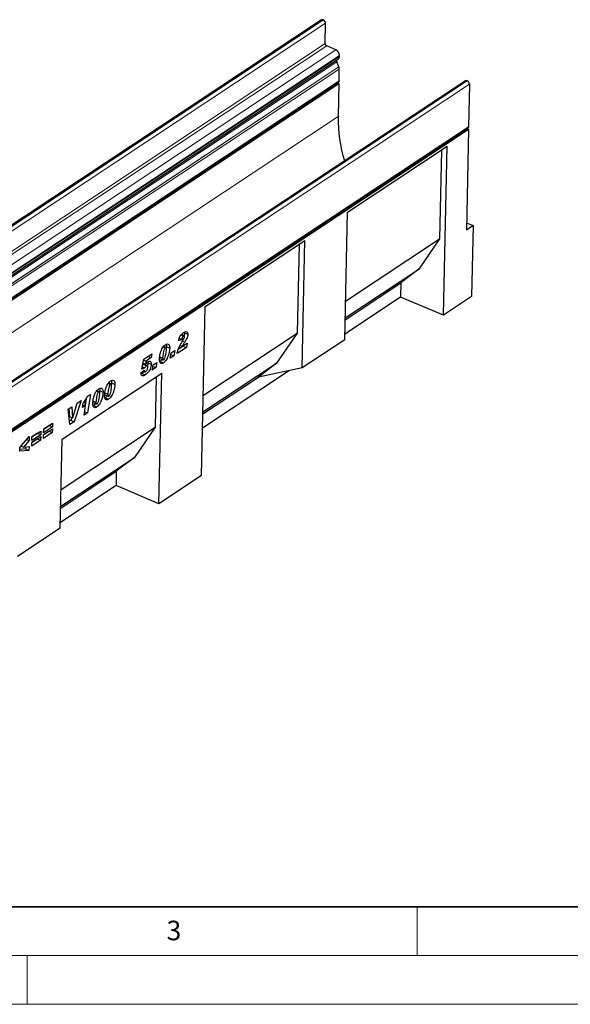
# Model space of a CAD drawing. Units: millimetres. Extents: x 0 to 420, y 0 to 297.
# Drawn here: x 124 to 181, y 0 to 101 of the extents above; entities that cross this region are included whole.
import ezdxf

# ---------------------------------------------------------------- set-up
doc = ezdxf.new("R2010")
doc.units = ezdxf.units.MM
doc.styles.add('SLDTEXTSTYLE0', font='TXT', dxfattribs={"width": 0.605})

msp = doc.modelspace()

# ---------------------------------------------------------------- linework, layer by layer
at = {"color": 7, "linetype": 'Continuous', "lineweight": 25}
for p, q in [((155.1747, 100.8975), (67.6505, 42.9757)), ((155.3657, 100.8904), (155.3375, 100.9023)), ((155.5423, 98.4853), (155.5863, 100.5519)), ((156.639, 97.8379), (155.7078, 98.2314)), ((69.3767, 38.9737), (156.9008, 96.8955)), ((157.0229, 97.1475), (157.025, 97.2454)), ((156.9472, 96.0961), (156.7352, 96.6009)), ((156.9695, 94.6378), (156.9956, 95.8612)), ((69.3756, 36.5696), (156.8998, 94.4914)), ((69.44, 36.467), (156.9641, 94.3888)), ((169.933, 94.6609), (82.4089, 36.7391)), ((156.9641, 94.3888), (156.8303, 94.4454)), ((156.9641, 94.3888), (156.8917, 90.985)), ((170.0958, 94.6658), (170.1241, 94.6539)), ((170.3446, 94.3153), (170.2516, 89.9449)), ((82.6578, 31.8768), (170.1819, 89.7986)), ((83.5976, 32.3533), (170.2464, 89.6959)), ((170.2464, 89.6959), (170.0265, 79.3629)), ((170.1124, 89.7526), (170.2464, 89.6959)), ((157.8404, 81.1862), (168.0519, 87.944)), ((167.6832, 70.621), (168.0519, 87.944)), ((167.4743, 87.5617), (167.2805, 78.4573)), ((157.5623, 68.118), (157.8404, 81.1862)), ((170.7267, 79.8263), (170.0265, 79.3629)), ((170.0425, 80.1154), (170.7267, 79.8263)), ((170.7267, 79.8263), (170.5715, 72.5324)), ((143.2528, 71.5324), (153.4642, 78.2901)), ((152.8866, 77.9079), (152.6929, 68.8035)), ((153.1861, 65.2219), (153.4642, 78.2901)), ((157.6467, 72.0818), (167.2805, 78.4573)), ((167.2805, 78.4573), (165.1646, 75.365)), ((157.6101, 70.3656), (165.1646, 75.365)), ((165.1646, 75.365), (163.3121, 73.94)), ((157.6058, 70.1637), (163.3121, 73.94)), ((163.3121, 73.94), (163.281, 72.4812)), ((163.281, 72.4812), (157.5748, 68.705)), ((167.6832, 70.621), (163.281, 72.4812)), ((170.5715, 72.5324), (167.6832, 70.621)), ((142.8841, 54.2094), (143.2528, 71.5324)), ((141.0957, 68.5343), (140.8193, 68.6511)), ((141.1198, 68.8854), (141.1301, 68.8148)), ((141.1301, 68.8148), (141.4687, 68.6717)), ((143.059, 62.428), (152.6929, 68.8035)), ((152.6929, 68.8035), (150.577, 65.7112)), ((140.8457, 68.1494), (140.513, 67.998)), ((140.5811, 68.2612), (140.8457, 68.1494)), ((140.7851, 68.6133), (141.0088, 68.5188)), ((140.852, 67.8577), (140.9776, 68.0699)), ((140.9033, 67.4466), (141.3867, 67.7665)), ((141.3867, 67.7665), (141.3161, 67.3275)), ((157.5623, 68.118), (153.1861, 65.2219)), ((136.9547, 66.1192), (137.7894, 66.6716)), ((137.7894, 66.6716), (137.7242, 66.2797)), ((138.9518, 67.3835), (139.1602, 67.2954)), ((139.2296, 67.3123), (138.9778, 67.4186)), ((139.2739, 67.4059), (139.2607, 67.2683)), ((139.2739, 67.4059), (139.6125, 67.2628)), ((139.6723, 66.2397), (139.7622, 66.7786)), ((139.7342, 66.6105), (140.0383, 66.4819)), ((139.7622, 66.7786), (140.1282, 67.0209)), ((140.1282, 67.0209), (140.0383, 66.4819)), ((141.3161, 67.3275), (140.3757, 66.7052)), ((140.9775, 67.4706), (140.4965, 67.1523)), ((140.6795, 67.5412), (140.9033, 67.4466)), ((140.982, 67.4987), (140.9775, 67.4706)), ((140.9775, 67.4706), (141.3161, 67.3275)), ((136.7516, 65.0917), (136.9547, 66.1192)), ((136.8981, 65.599), (136.8404, 65.5409)), ((136.873, 65.706), (137.1253, 65.5994)), ((136.8981, 65.599), (137.2367, 65.4559)), ((136.9376, 66.0327), (137.1898, 65.9261)), ((137.3272, 65.4802), (136.9886, 65.6233)), ((137.1898, 65.9261), (137.1253, 65.5994)), ((137.7242, 66.2797), (137.1898, 65.9261)), ((137.3589, 65.8391), (137.3653, 65.7486)), ((137.3653, 65.7486), (137.7039, 65.6055)), ((137.4026, 66.4156), (137.7242, 66.2797)), ((137.9099, 65.5528), (138.2759, 65.795)), ((138.2759, 65.795), (138.186, 65.2561)), ((138.5765, 66.3816), (138.885, 66.2512)), ((138.5945, 66.2079), (138.9331, 66.0648)), ((138.6224, 65.8903), (138.961, 65.7472)), ((138.8851, 66.2584), (138.885, 66.2512)), ((140.0383, 66.4819), (139.6723, 66.2397)), ((143.0225, 60.7117), (150.577, 65.7112)), ((150.577, 65.7112), (148.7244, 64.2862)), ((128.5813, 57.9411), (138.7928, 64.6988)), ((136.6652, 64.7179), (137.0006, 64.9946)), ((136.7574, 64.6561), (136.6829, 64.6137)), ((137.065, 65.2334), (136.7516, 65.0917)), ((136.7574, 64.6561), (137.096, 64.513)), ((136.8016, 65.3447), (137.065, 65.2334)), ((136.8868, 64.9007), (137.0525, 64.8307)), ((136.995, 64.99), (137.0004, 64.9877)), ((137.0006, 64.9946), (137.0004, 64.9877)), ((137.3688, 65.3411), (137.3689, 65.3456)), ((137.82, 65.0139), (137.9099, 65.5528)), ((138.186, 65.2561), (137.82, 65.0139)), ((137.8818, 65.3846), (138.186, 65.2561)), ((138.5079, 51.3133), (138.7928, 64.6988)), ((151.9059, 64.9534), (142.9871, 59.0511)), ((153.1861, 65.2219), (148.7244, 64.2862)), ((133.328, 63.6618), (133.5364, 63.5737)), ((133.6058, 63.5905), (133.354, 63.6969)), ((133.6501, 63.6842), (133.6369, 63.5466)), ((133.6501, 63.6842), (133.9887, 63.5411)), ((138.2152, 64.3166), (138.1052, 59.1496)), ((143.0182, 60.5099), (148.7244, 64.2862)), ((132.1154, 62.8593), (132.3237, 62.7712)), ((132.3931, 62.788), (132.1414, 62.8944)), ((132.4375, 62.8817), (132.4243, 62.7441)), ((132.4375, 62.8817), (132.7761, 62.7386)), ((132.9526, 62.6598), (133.2611, 62.5294)), ((129.6621, 60.1), (130.1264, 61.6004)), ((130.5392, 61.8735), (129.8147, 59.7161)), ((130.1264, 61.6004), (130.5392, 61.8735)), ((130.6528, 61.1642), (130.7229, 61.6028)), ((130.796, 61.706), (131.0236, 61.6098)), ((130.8244, 60.3844), (131.0236, 61.6098)), ((131.0437, 62.0736), (130.9719, 61.6316)), ((131.4775, 62.5163), (131.1681, 60.6118)), ((131.1826, 62.3211), (131.4775, 62.5163)), ((131.74, 61.8573), (132.0485, 61.727)), ((131.758, 61.6837), (132.0967, 61.5406)), ((132.0487, 61.7342), (132.0485, 61.727)), ((132.9707, 62.4862), (133.3093, 62.3431)), ((132.9986, 62.1686), (133.3372, 62.0255)), ((133.2613, 62.5367), (133.2611, 62.5294)), ((129.2025, 60.9889), (129.5802, 61.2389)), ((129.3816, 59.4295), (129.2025, 60.9889)), ((129.2657, 61.0308), (129.3202, 60.2409)), ((129.5802, 61.2389), (129.6588, 60.0978)), ((131.1681, 60.6118), (130.8244, 60.3844)), ((130.8811, 60.733), (131.1681, 60.6118)), ((131.786, 61.3661), (132.1246, 61.223)), ((126.6865, 58.9534), (127.5936, 59.5537)), ((127.5936, 59.5537), (127.5856, 59.178)), ((129.3202, 60.2409), (129.6588, 60.0978)), ((129.4761, 59.8592), (129.3424, 59.7708)), ((129.8147, 59.7161), (129.3816, 59.4295)), ((129.569, 60.1358), (129.4761, 59.8592)), ((129.4761, 59.8592), (129.8147, 59.7161)), ((129.6588, 60.0978), (129.6621, 60.1)), ((125.4898, 58.1615), (126.3969, 58.7618)), ((126.3969, 58.7618), (126.3889, 58.386)), ((127.5733, 58.6033), (126.6663, 58.003)), ((127.2347, 58.7464), (126.6742, 58.3755)), ((126.6743, 58.3788), (127.5813, 58.979)), ((127.5856, 59.178), (126.6785, 58.5777)), ((126.6785, 58.5777), (126.6865, 58.9534)), ((127.2469, 59.3211), (126.6864, 58.9501)), ((127.2348, 58.7497), (127.2347, 58.7464)), ((127.2347, 58.7464), (127.5733, 58.6033)), ((127.247, 59.3244), (127.2469, 59.3211)), ((127.2469, 59.3211), (127.5856, 59.178)), ((127.5813, 58.979), (127.5733, 58.6033)), ((128.4714, 52.7741), (138.1052, 59.1496)), ((138.1052, 59.1496), (135.9894, 56.0573)), ((124.2552, 57.0611), (125.2054, 58.2129)), ((125.1966, 57.7996), (124.6254, 57.1209)), ((124.9502, 57.9037), (125.1966, 57.7996)), ((125.2054, 58.2129), (125.1966, 57.7996)), ((126.3766, 57.8113), (125.4696, 57.2111)), ((125.4696, 57.2111), (125.4776, 57.5868)), ((126.038, 57.9544), (125.4775, 57.5835)), ((125.4776, 57.5868), (126.3846, 58.1871)), ((126.3889, 58.386), (125.4818, 57.7857)), ((125.4818, 57.7857), (125.4898, 58.1615)), ((126.0503, 58.5291), (125.4897, 58.1582)), ((126.0381, 57.9578), (126.038, 57.9544)), ((126.038, 57.9544), (126.3766, 57.8113)), ((126.0503, 58.5324), (126.0503, 58.5291)), ((126.0503, 58.5291), (126.3889, 58.386)), ((126.3846, 58.1871), (126.3766, 57.8113)), ((126.6663, 58.003), (126.6743, 58.3788)), ((128.387, 48.8104), (128.5813, 57.9411)), ((124.2472, 56.6882), (124.2552, 57.0611)), ((125.1748, 56.7763), (124.2472, 56.6882)), ((124.8362, 56.9194), (124.251, 56.8638)), ((124.3874, 57.2215), (124.6254, 57.1209)), ((124.6254, 57.1209), (125.1835, 57.1883)), ((124.841, 57.1469), (124.8362, 56.9194)), ((124.8362, 56.9194), (125.1748, 56.7763)), ((125.1835, 57.1883), (125.1748, 56.7763)), ((128.4348, 51.0579), (135.9894, 56.0573)), ((135.9894, 56.0573), (134.1368, 54.6324)), ((128.4305, 50.8561), (134.1368, 54.6324)), ((134.1368, 54.6324), (134.1057, 53.1736)), ((142.8841, 54.2094), (138.5079, 51.3133)), ((134.1057, 53.1736), (128.3995, 49.3973)), ((138.5079, 51.3133), (134.1057, 53.1736)), ((128.387, 48.8104), (124.0125, 45.9154))]:
    msp.add_line(p, q, dxfattribs=at)
at = {"color": 8, "linetype": 'Continuous', "lineweight": 18}
for p, q in [((67.8134, 42.9805), (155.3375, 100.9023)), ((67.8416, 42.9686), (155.3657, 100.8904)), ((68.0622, 42.6301), (155.5863, 100.5519)), ((68.0182, 40.5635), (155.5423, 98.4853)), ((68.1836, 40.3096), (155.7078, 98.2314)), ((69.1149, 39.9161), (156.639, 97.8379)), ((69.4988, 39.2256), (157.0229, 97.1475)), ((69.5009, 39.3236), (157.025, 97.2454)), ((69.211, 38.6791), (156.7352, 96.6009)), ((69.4231, 38.1743), (156.9472, 96.0961)), ((69.4233, 38.1737), (156.9475, 96.0955)), ((69.4714, 37.9393), (156.9956, 95.8612)), ((69.4454, 36.7159), (156.9695, 94.6378)), ((170.0958, 94.6658), (82.5717, 36.744)), ((170.1241, 94.6539), (82.5999, 36.732)), ((170.3446, 94.3153), (82.8205, 36.3935)), ((156.8917, 90.985), (78.1199, 38.8554)), ((82.7275, 32.0231), (170.2516, 89.9449)), ((140.9159, 67.9655), (141.144, 67.8691)), ((138.5772, 66.3886), (138.8851, 66.2584)), ((132.9534, 62.6668), (133.2613, 62.5367)), ((131.7408, 61.8643), (132.0487, 61.7342))]:
    msp.add_line(p, q, dxfattribs=at)
at = {"color": 7, "linetype": 'Continuous', "lineweight": 35}
msp.add_line((20, 10), (415, 10), dxfattribs=at)
at = {"color": 7, "linetype": 'Continuous', "lineweight": 18}
for p, q in [((165, 10), (165, 5)), ((15, 5), (415, 5)), ((125, 5), (125, 0)), ((0, 0), (420, 0))]:
    msp.add_line(p, q, dxfattribs=at)
at = {"color": 7, "linetype": 'Continuous', "lineweight": 25, "flags": 128}
for points in [[(156.9695, 94.6378), (156.9499, 94.5499), (156.8998, 94.4914)], [(170.2516, 89.9449), (170.232, 89.8571), (170.1819, 89.7986)]]:
    msp.add_lwpolyline(points, dxfattribs=at)
at = {"color": 7, "linetype": 'Continuous', "lineweight": 25}
for centre, radius, start, end in [((155.2604, 100.755), 0.1663, 62.370417, 121.05198), ((155.2035, 100.5436), 0.3829, 1.244405, 64.930361), ((155.8295, 98.4915), 0.2872, 181.244405, 244.930361), ((156.3551, 97.2309), 0.6701, 1.244405, 64.930361), ((156.7279, 97.1349), 0.2953, 305.840579, 2.439011), ((156.8896, 96.6877), 0.1772, 142.867793, 209.327382), ((156.5452, 95.9272), 0.4361, 22.70231, 22.786098), ((156.413, 95.8637), 0.5825, 359.745854, 23.445842), ((170.0189, 94.515), 0.1693, 62.956119, 120.466278), ((169.9618, 94.307), 0.3829, 1.244405, 64.930361), ((172.3277, 90.8024), 15.4371, 179.322341, 196.395365)]:
    msp.add_arc(centre, radius, start, end, dxfattribs=at)
for points, knots in [([(140.513, 67.998), (140.5327, 68.0975), (140.572, 68.2962), (140.7241, 68.5582), (140.8849, 68.733), (140.9868, 68.8064), (141.0377, 68.8431)], [0, 0, 0, 0, 0.27956804, 0.55839927, 0.7789898, 1, 1, 1, 1]), ([(141.0377, 68.8431), (141.096, 68.8783), (141.212, 68.9485), (141.3617, 68.954), (141.4573, 68.8526), (141.4649, 68.732), (141.4687, 68.6717)], [0, 0, 0, 0, 0.28115747, 0.56053042, 0.78028333, 1, 1, 1, 1]), ([(141.1301, 68.8148), (141.1245, 68.7381), (141.1177, 68.6457), (141.0786, 68.552), (141.0719, 68.536)], [0, 0, 0, 0, 0.82886103, 1, 1, 1, 1]), ([(141.4687, 68.6717), (141.4599, 68.5953), (141.4422, 68.4421), (141.3201, 68.1574), (141.2108, 67.9785), (141.144, 67.8691)], [0, 0, 0, 0, 0.2788589, 0.55885095, 1, 1, 1, 1]), ([(139.1757, 67.6108), (139.2434, 67.6447), (139.3788, 67.7124), (139.533, 67.6495), (139.6082, 67.4801), (139.6111, 67.3353), (139.6125, 67.2628)], [0, 0, 0, 0, 0.2796648, 0.55922116, 0.77921382, 1, 1, 1, 1]), ([(139.2478, 67.6376), (139.2516, 67.6297), (139.2792, 67.5727), (139.2763, 67.483), (139.2739, 67.4059)], [0, 0, 0, 0, 0.13972936, 1, 1, 1, 1]), ([(140.3757, 66.7052), (140.3956, 66.8166), (140.4353, 67.0393), (140.6108, 67.4381), (140.7605, 67.6984), (140.852, 67.8577)], [0, 0, 0, 0, 0.27966624, 0.55932908, 1, 1, 1, 1]), ([(141.0088, 68.5188), (140.9831, 68.4962), (140.9317, 68.4509), (140.8711, 68.306), (140.8554, 68.2089), (140.8457, 68.1494)], [0, 0, 0, 0, 0.27846504, 0.55831159, 1, 1, 1, 1]), ([(141.144, 67.8691), (141.0955, 67.7939), (141.0089, 67.6597), (140.9356, 67.5117), (140.9033, 67.4466)], [0, 0, 0, 0, 0.56025311, 1, 1, 1, 1]), ([(140.9776, 68.0699), (141.0146, 68.1342), (141.0659, 68.2238), (141.1219, 68.3504), (141.1301, 68.4055), (141.1342, 68.4329)], [0, 0, 0, 0, 0.56104619, 0.78131884, 1, 1, 1, 1]), ([(141.1342, 68.4329), (141.1332, 68.4583), (141.1314, 68.5089), (141.095, 68.5395), (141.0527, 68.5421), (141.0234, 68.5266), (141.0088, 68.5188)], [0, 0, 0, 0, 0.2799159, 0.5586368, 0.77941264, 1, 1, 1, 1]), ([(138.5535, 66.1588), (138.5606, 66.2547), (138.5749, 66.4464), (138.648, 66.7546), (138.7467, 67.0415), (138.8744, 67.2897), (139.018, 67.4888), (139.1231, 67.5701), (139.1757, 67.6108)], [0, 0, 0, 0, 0.18675785, 0.37368819, 0.56033682, 0.70704382, 0.85350852, 1, 1, 1, 1]), ([(139.1602, 67.2954), (139.1305, 67.2653), (139.0708, 67.2044), (138.999, 67.0132), (138.9435, 66.7859), (138.9035, 66.5162), (138.8912, 66.3443), (138.8851, 66.2584)], [0, 0, 0, 0, 0.12292322, 0.24785892, 0.49823356, 0.74916887, 1, 1, 1, 1]), ([(139.6125, 67.2628), (139.6058, 67.1627), (139.5924, 66.9624), (139.5182, 66.6395), (139.4144, 66.3381), (139.2785, 66.079), (139.1265, 65.8733), (139.0162, 65.7892), (138.961, 65.7472)], [0, 0, 0, 0, 0.186811701, 0.373695638, 0.560304764, 0.706952643, 0.853425582, 1, 1, 1, 1]), ([(139.0059, 66.082), (139.0213, 66.0948), (139.0522, 66.1204), (139.1045, 66.2053), (139.1679, 66.3703), (139.2219, 66.6064), (139.2626, 66.8808), (139.2745, 67.0564), (139.2805, 67.1442)], [0, 0, 0, 0, 0.06223243, 0.12463657, 0.2493869, 0.49928245, 0.74969685, 1, 1, 1, 1]), ([(139.2805, 67.1442), (139.28, 67.1743), (139.2791, 67.2342), (139.2565, 67.2988), (139.2129, 67.3243), (139.1778, 67.3051), (139.1602, 67.2954)], [0, 0, 0, 0, 0.28085537, 0.5606941, 0.77994427, 1, 1, 1, 1]), ([(136.9882, 65.6222), (136.9751, 65.6247), (136.9477, 65.6299), (136.915, 65.6096), (136.8981, 65.599)], [0, 0, 0, 0, 0.48053003, 1, 1, 1, 1]), ([(137.7039, 65.6055), (137.698, 65.5266), (137.6861, 65.369), (137.6, 65.1107), (137.4649, 64.8634), (137.2895, 64.6502), (137.1606, 64.5588), (137.096, 64.513)], [0, 0, 0, 0, 0.18672143, 0.37313808, 0.55992897, 0.77944133, 1, 1, 1, 1]), ([(137.1253, 65.5994), (137.1702, 65.6545), (137.2502, 65.7526), (137.3356, 65.8212), (137.3731, 65.8513)], [0, 0, 0, 0, 0.56082479, 1, 1, 1, 1]), ([(137.3653, 65.7486), (137.3634, 65.67), (137.3613, 65.5828), (137.3301, 65.4897), (137.3269, 65.4804)], [0, 0, 0, 0, 0.89963243, 1, 1, 1, 1]), ([(137.3731, 65.8513), (137.4239, 65.8788), (137.5255, 65.9339), (137.6453, 65.8964), (137.7011, 65.7682), (137.703, 65.6598), (137.7039, 65.6055)], [0, 0, 0, 0, 0.28013868, 0.55925146, 0.77917355, 1, 1, 1, 1]), ([(138.961, 65.7472), (138.915, 65.7211), (138.823, 65.6689), (138.6998, 65.6779), (138.6048, 65.7672), (138.5557, 65.9378), (138.5543, 66.0851), (138.5535, 66.1588)], [0, 0, 0, 0, 0.18677148, 0.37317807, 0.5596186, 0.77949917, 1, 1, 1, 1]), ([(138.8416, 66.1035), (138.8232, 66.0779), (138.7555, 65.9837), (138.6785, 65.9297), (138.6224, 65.8903)], [0, 0, 0, 0, 0.27189145, 1, 1, 1, 1]), ([(138.885, 66.2512), (138.8857, 66.1928), (138.8866, 66.1198), (138.9203, 66.07), (138.9529, 66.0548), (138.9847, 66.0711), (139.0059, 66.082)], [0, 0, 0, 0, 0.49920641, 0.62510149, 0.75059289, 1, 1, 1, 1]), ([(137.096, 64.513), (137.0562, 64.4884), (136.9767, 64.4394), (136.8605, 64.4013), (136.7526, 64.4231), (136.6852, 64.5412), (136.6719, 64.6589), (136.6652, 64.7179)], [0, 0, 0, 0, 0.187224137, 0.37417673, 0.560388838, 0.779658063, 1, 1, 1, 1]), ([(136.99, 64.8571), (136.9767, 64.8403), (136.9036, 64.7483), (136.8231, 64.6976), (136.7574, 64.6561)], [0, 0, 0, 0, 0.1823103, 1, 1, 1, 1]), ([(137.0004, 64.9877), (137.0011, 64.9547), (137.0023, 64.889), (137.0371, 64.8293), (137.0915, 64.8204), (137.1297, 64.8421), (137.1488, 64.853)], [0, 0, 0, 0, 0.280593902, 0.559404664, 0.77944569, 1, 1, 1, 1]), ([(137.2367, 65.4559), (137.2001, 65.4249), (137.1346, 65.3693), (137.0863, 65.275), (137.065, 65.2334)], [0, 0, 0, 0, 0.55844769, 1, 1, 1, 1]), ([(137.1488, 64.853), (137.1832, 64.883), (137.252, 64.943), (137.3208, 65.0901), (137.3608, 65.2256), (137.3662, 65.3026), (137.3688, 65.3411)], [0, 0, 0, 0, 0.27859966, 0.55845687, 0.77913498, 1, 1, 1, 1]), ([(137.3689, 65.3456), (137.3685, 65.3746), (137.3677, 65.4323), (137.3371, 65.4856), (137.2868, 65.4857), (137.2534, 65.4659), (137.2367, 65.4559)], [0, 0, 0, 0, 0.28084994, 0.55912247, 0.77914979, 1, 1, 1, 1]), ([(132.9297, 62.4371), (132.9368, 62.5329), (132.9511, 62.7247), (133.0242, 63.0328), (133.1229, 63.3197), (133.2505, 63.568), (133.3942, 63.7671), (133.4993, 63.8484), (133.5519, 63.8891)], [0, 0, 0, 0, 0.18675785, 0.37368819, 0.56033682, 0.70704382, 0.85350852, 1, 1, 1, 1]), ([(133.6567, 63.4225), (133.6562, 63.4525), (133.6553, 63.5125), (133.6327, 63.577), (133.5891, 63.6025), (133.554, 63.5833), (133.5364, 63.5737)], [0, 0, 0, 0, 0.28085537, 0.5606941, 0.77994427, 1, 1, 1, 1]), ([(133.5519, 63.8891), (133.6196, 63.9229), (133.755, 63.9906), (133.9091, 63.9278), (133.9844, 63.7583), (133.9872, 63.6136), (133.9887, 63.5411)], [0, 0, 0, 0, 0.2796648, 0.55922116, 0.77921382, 1, 1, 1, 1]), ([(133.6293, 63.904), (133.6312, 63.8998), (133.6563, 63.8461), (133.6531, 63.7619), (133.6501, 63.6842)], [0, 0, 0, 0, 0.07706391, 1, 1, 1, 1]), ([(131.7171, 61.6346), (131.7242, 61.7305), (131.7385, 61.9222), (131.8116, 62.2303), (131.9103, 62.5172), (132.0379, 62.7655), (132.1816, 62.9646), (132.2867, 63.0459), (132.3393, 63.0866)], [0, 0, 0, 0, 0.18675785, 0.37368819, 0.56033682, 0.70704382, 0.85350852, 1, 1, 1, 1]), ([(132.3237, 62.7712), (132.2941, 62.741), (132.2344, 62.6802), (132.1625, 62.489), (132.107, 62.2617), (132.0671, 61.992), (132.0548, 61.8201), (132.0487, 61.7342)], [0, 0, 0, 0, 0.12292322, 0.24785892, 0.49823356, 0.74916887, 1, 1, 1, 1]), ([(132.7761, 62.7386), (132.7694, 62.6385), (132.7559, 62.4381), (132.6817, 62.1153), (132.578, 61.8139), (132.4421, 61.5547), (132.2901, 61.349), (132.1798, 61.265), (132.1246, 61.223)], [0, 0, 0, 0, 0.1868117, 0.37369564, 0.56030476, 0.70695264, 0.85342558, 1, 1, 1, 1]), ([(132.1695, 61.5578), (132.1849, 61.5705), (132.2157, 61.5962), (132.268, 61.6811), (132.3315, 61.8461), (132.3855, 62.0821), (132.4262, 62.3566), (132.4381, 62.5322), (132.4441, 62.62)], [0, 0, 0, 0, 0.06223243, 0.12463657, 0.2493869, 0.49928245, 0.74969685, 1, 1, 1, 1]), ([(132.4441, 62.62), (132.4436, 62.65), (132.4427, 62.71), (132.4201, 62.7745), (132.3765, 62.8), (132.3413, 62.7808), (132.3237, 62.7712)], [0, 0, 0, 0, 0.28085537, 0.5606941, 0.77994427, 1, 1, 1, 1]), ([(132.3393, 63.0866), (132.407, 63.1204), (132.5424, 63.1882), (132.6965, 63.1253), (132.7718, 62.9558), (132.7746, 62.8111), (132.7761, 62.7386)], [0, 0, 0, 0, 0.2796648, 0.55922116, 0.77921382, 1, 1, 1, 1]), ([(132.4167, 63.1015), (132.4186, 63.0974), (132.4437, 63.0436), (132.4404, 62.9594), (132.4375, 62.8817)], [0, 0, 0, 0, 0.07706391, 1, 1, 1, 1]), ([(133.5364, 63.5737), (133.5067, 63.5435), (133.447, 63.4827), (133.3751, 63.2915), (133.3196, 63.0642), (133.2797, 62.7944), (133.2674, 62.6226), (133.2613, 62.5367)], [0, 0, 0, 0, 0.12292322, 0.24785892, 0.49823356, 0.74916887, 1, 1, 1, 1]), ([(133.9887, 63.5411), (133.982, 63.4409), (133.9686, 63.2406), (133.8943, 62.9178), (133.7906, 62.6164), (133.6547, 62.3572), (133.5027, 62.1515), (133.3924, 62.0675), (133.3372, 62.0255)], [0, 0, 0, 0, 0.186811701, 0.373695638, 0.560304764, 0.706952643, 0.853425582, 1, 1, 1, 1]), ([(133.3821, 62.3602), (133.3975, 62.373), (133.4283, 62.3986), (133.4806, 62.4835), (133.5441, 62.6485), (133.5981, 62.8846), (133.6388, 63.1591), (133.6507, 63.3347), (133.6567, 63.4225)], [0, 0, 0, 0, 0.06223243, 0.12463657, 0.2493869, 0.49928245, 0.74969685, 1, 1, 1, 1]), ([(131.0236, 61.6098), (130.9572, 61.5179), (130.8385, 61.3536), (130.7095, 61.2221), (130.6528, 61.1642)], [0, 0, 0, 0, 0.559736476, 1, 1, 1, 1]), ([(130.7229, 61.6028), (130.8163, 61.7262), (130.983, 61.9465), (131.1216, 62.2066), (131.1826, 62.3211)], [0, 0, 0, 0, 0.56000432, 1, 1, 1, 1]), ([(132.1246, 61.223), (132.0786, 61.1969), (131.9866, 61.1447), (131.8634, 61.1537), (131.7684, 61.243), (131.7193, 61.4136), (131.7178, 61.5609), (131.7171, 61.6346)], [0, 0, 0, 0, 0.18677148, 0.37317807, 0.5596186, 0.77949917, 1, 1, 1, 1]), ([(132.0052, 61.5793), (131.9868, 61.5537), (131.9191, 61.4595), (131.842, 61.4054), (131.786, 61.3661)], [0, 0, 0, 0, 0.27189145, 1, 1, 1, 1]), ([(132.0485, 61.727), (132.0492, 61.6686), (132.0501, 61.5955), (132.0839, 61.5458), (132.1165, 61.5306), (132.1483, 61.5469), (132.1695, 61.5578)], [0, 0, 0, 0, 0.49920641, 0.62510149, 0.75059289, 1, 1, 1, 1]), ([(133.3372, 62.0255), (133.2912, 61.9994), (133.1992, 61.9472), (133.076, 61.9562), (132.981, 62.0454), (132.9319, 62.2161), (132.9304, 62.3634), (132.9297, 62.4371)], [0, 0, 0, 0, 0.18677148, 0.37317807, 0.5596186, 0.77949917, 1, 1, 1, 1]), ([(133.2178, 62.3818), (133.1994, 62.3562), (133.1317, 62.262), (133.0546, 62.2079), (132.9986, 62.1686)], [0, 0, 0, 0, 0.271891447, 1, 1, 1, 1]), ([(133.2611, 62.5294), (133.2619, 62.4711), (133.2628, 62.398), (133.2965, 62.3482), (133.3291, 62.333), (133.3609, 62.3494), (133.3821, 62.3602)], [0, 0, 0, 0, 0.49920641, 0.62510149, 0.75059289, 1, 1, 1, 1])]:
    msp.add_open_spline(points, degree=3, knots=knots, dxfattribs=at)

# ---------------------------------------------------------------- texts
at = {"color": 7, "linetype": 'Continuous', "lineweight": 18, "insert": (140.0453, 8.5647), "char_height": 2, "attachment_point": 2, "style": 'SLDTEXTSTYLE0'}
msp.add_mtext('3', dxfattribs=at)

doc.saveas('drawing.dxf')
